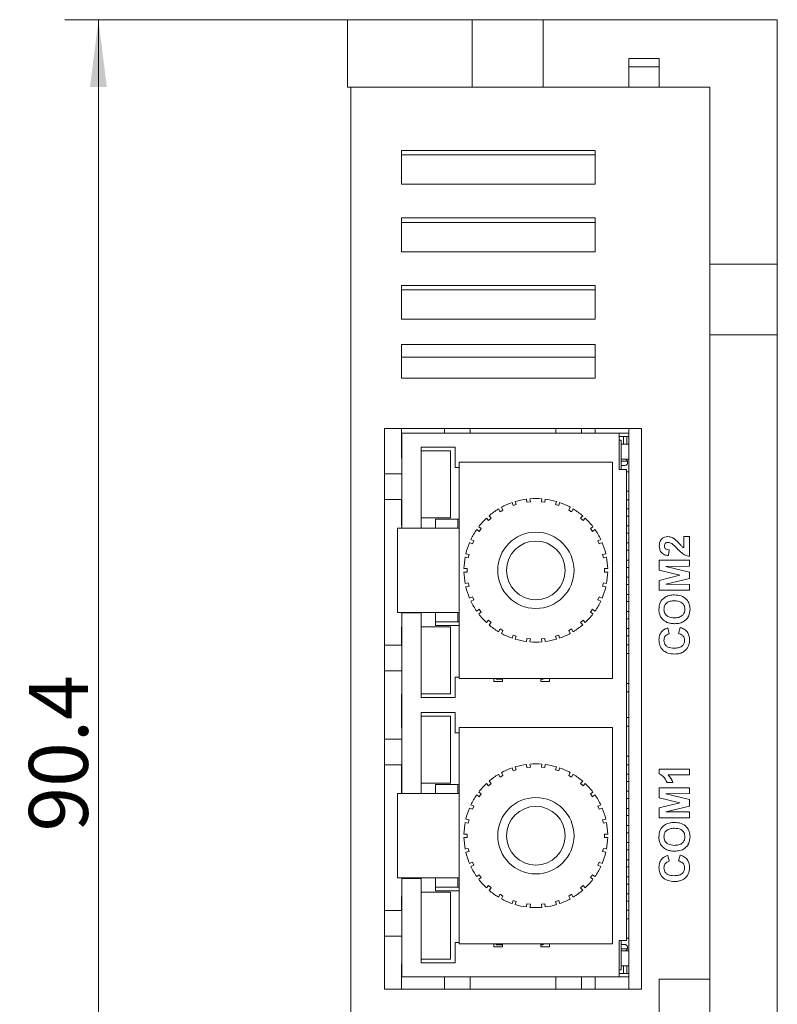
# Model space of a CAD drawing. Units: millimetres. Extents: x 16 to 410, y 10 to 287.
# Drawn here: x 81 to 126, y 115 to 173 of the extents above; entities that cross this region are included whole.
import ezdxf

# ---------------------------------------------------------------- set-up
doc = ezdxf.new("R2010")
doc.units = ezdxf.units.MM
doc.layers.get('0').update_dxf_attribs({"lineweight": 18})
doc.layers.add('10', color=7, linetype='Continuous', lineweight=18)
doc.styles.add('标准', font='txt')
doc.dimstyles.new('标准', dxfattribs={"dimtxt": 3.5, "dimasz": 4, "dimexe": 2, "dimexo": 0, "dimtad": 1, "dimdsep": 46, "dimtxsty": '标准', "dimblk": '_CAXARROW', "dimcen": 0, "dimdle": 6, "dimazin": 2, "dimtfac": 0.707107, "dimtdec": 3, "dimtmove": 0, "dimatfit": 3, "dimfxl": 1, "dimfrac": 2, "dimtolj": 1, "dimarcsym": 1})

# ---------------------------------------------------------------- blocks, each defined once
blk = doc.blocks.new('*X13')
at = {"layer": '10'}
for points in [[(85.64, 173.241), (86.14, 169.241), (85.14, 169.241)], [(85.64, 82.826), (86.14, 86.826), (85.14, 86.826)]]:
    blk.add_hatch(color=0, dxfattribs=at).paths.add_polyline_path(points, flags=0)
at = {"layer": '10', "color": 0}
for p, q in [((100.415, 173.241), (83.64, 173.241)), ((85.64, 173.241), (85.64, 82.826)), ((106.101, 82.826), (83.64, 82.826))]:
    blk.add_line(p, q, dxfattribs=at)
at = {"layer": '10', "color": 0, "insert": (83.265, 129.703), "char_height": 3.5, "width": 20.62667, "attachment_point": 5, "rotation": 90, "line_spacing_factor": 1.15057, "style": '标准'}
blk.add_mtext('\\T1.1;90.4', dxfattribs=at)
blk = doc.blocks.new('_CAXARROW')
blk.add_hatch(color=0).paths.add_polyline_path([(0, 0), (-1, 0.125), (-1, -0.125)], flags=0)

msp = doc.modelspace()

# ---------------------------------------------------------------- linework, layer by layer
at = {"color": 7, "linetype": 'Continuous', "lineweight": 15}
for p, q in [((100.415, 169.241), (100.415, 173.241)), ((100.415, 173.241), (107.815, 173.241)), ((107.815, 169.241), (107.815, 173.241)), ((107.815, 173.241), (112.015, 173.241)), ((112.015, 173.241), (112.015, 169.241)), ((112.015, 173.241), (125.915, 173.241)), ((125.915, 173.241), (125.915, 158.741)), ((117.115, 170.941), (118.915, 170.941)), ((117.115, 169.241), (117.115, 170.941)), ((118.915, 170.941), (118.915, 169.241)), ((117.115, 170.441), (118.915, 170.441)), ((107.815, 169.241), (100.415, 169.241)), ((100.615, 96.756), (100.615, 169.241)), ((107.815, 169.241), (112.015, 169.241)), ((117.115, 169.241), (112.015, 169.241)), ((117.115, 169.241), (118.915, 169.241)), ((121.915, 169.241), (118.915, 169.241)), ((121.915, 158.741), (121.915, 169.241)), ((115.115, 165.473), (103.615, 165.473)), ((103.615, 165.473), (103.615, 163.473)), ((115.115, 163.473), (115.115, 165.473)), ((103.615, 165.215), (115.115, 165.215)), ((103.615, 163.473), (115.115, 163.473)), ((115.115, 161.473), (103.615, 161.473)), ((103.615, 161.473), (103.615, 159.473)), ((115.115, 159.473), (115.115, 161.473)), ((103.615, 161.215), (115.115, 161.215)), ((103.615, 159.473), (115.115, 159.473)), ((121.915, 158.741), (125.915, 158.741)), ((121.915, 158.741), (121.915, 154.541)), ((125.915, 158.741), (125.915, 154.541)), ((115.115, 157.473), (103.615, 157.473)), ((103.615, 157.473), (103.615, 155.473)), ((103.615, 157.215), (115.115, 157.215)), ((115.115, 155.473), (115.115, 157.473)), ((103.615, 155.473), (115.115, 155.473)), ((121.915, 95.741), (121.915, 154.541)), ((125.915, 154.541), (121.915, 154.541)), ((125.915, 154.541), (125.915, 95.741)), ((103.615, 153.973), (103.615, 151.973)), ((115.115, 153.973), (103.615, 153.973)), ((115.115, 151.973), (115.115, 153.973)), ((103.615, 153.215), (115.115, 153.215)), ((103.615, 151.973), (115.115, 151.973)), ((102.615, 148.973), (117.852, 148.973)), ((102.615, 115.715), (102.615, 148.973)), ((103.615, 147.215), (103.615, 148.973)), ((103.634, 143.063), (103.634, 148.702)), ((116.537, 148.702), (103.634, 148.702)), ((106.174, 148.702), (106.174, 148.974)), ((107.698, 148.702), (107.698, 148.974)), ((112.778, 148.702), (112.778, 148.974)), ((114.302, 148.702), (114.302, 148.974)), ((115.115, 148.973), (115.115, 148.702)), ((116.537, 146.543), (116.537, 148.702)), ((116.537, 148.702), (117.101, 148.702)), ((116.537, 148.507), (117.101, 148.507)), ((116.799, 148.047), (116.799, 148.507)), ((116.994, 148.507), (116.994, 148.047)), ((117.101, 148.973), (117.101, 115.715)), ((117.852, 148.973), (117.852, 115.715)), ((104.777, 147.877), (106.809, 147.877)), ((104.777, 143.063), (104.777, 147.877)), ((106.809, 147.877), (106.809, 146.67)), ((116.537, 148.296), (116.656, 148.296)), ((116.656, 146.543), (116.656, 148.296)), ((116.656, 148.047), (117.101, 148.047)), ((104.782, 147.661), (106.534, 147.661)), ((104.782, 143.673), (104.782, 147.661)), ((106.534, 147.661), (106.534, 143.673)), ((103.634, 147.215), (103.615, 147.215)), ((106.809, 146.67), (107.037, 146.67)), ((107.037, 134.15), (107.037, 146.977)), ((107.037, 146.977), (116.142, 146.977)), ((116.142, 146.977), (116.142, 134.15)), ((116.656, 147.165), (116.847, 147.165)), ((116.656, 147.038), (117.026, 147.038)), ((116.847, 146.784), (116.656, 146.784)), ((116.847, 147.165), (117.101, 147.165)), ((102.953, 146.289), (102.615, 146.289)), ((102.953, 146.289), (103.362, 146.289)), ((103.362, 146.289), (103.634, 146.289)), ((116.969, 146.543), (116.537, 146.543)), ((116.969, 118.603), (116.969, 146.543)), ((116.969, 146.403), (117.101, 146.403)), ((116.969, 145.26), (117.101, 145.26)), ((102.615, 144.765), (102.953, 144.765)), ((102.953, 144.765), (103.362, 144.765)), ((103.362, 144.765), (103.634, 144.765)), ((103.615, 143.215), (103.615, 144.765)), ((110.236, 144.407), (110.177, 144.587)), ((110.426, 144.469), (110.236, 144.407)), ((110.426, 144.469), (110.367, 144.649)), ((111.064, 144.605), (111.044, 144.793)), ((111.263, 144.626), (111.064, 144.605)), ((111.263, 144.626), (111.243, 144.814)), ((111.916, 144.626), (111.936, 144.814)), ((112.115, 144.605), (111.916, 144.626)), ((112.115, 144.605), (112.135, 144.793)), ((112.753, 144.469), (112.812, 144.649)), ((112.944, 144.407), (112.753, 144.469)), ((112.944, 144.407), (113.002, 144.587)), ((116.969, 144.752), (117.101, 144.752)), ((108.938, 143.658), (108.811, 143.799)), ((109.466, 144.042), (109.371, 144.206)), ((109.639, 144.142), (109.466, 144.042)), ((109.639, 144.142), (109.545, 144.306)), ((113.54, 144.142), (113.635, 144.306)), ((113.713, 144.042), (113.54, 144.142)), ((113.713, 144.042), (113.808, 144.206)), ((114.241, 143.658), (114.368, 143.799)), ((116.969, 144.219), (117.101, 144.219)), ((116.969, 143.787), (117.101, 143.787)), ((103.634, 143.215), (103.615, 143.215)), ((106.534, 143.673), (104.782, 143.673)), ((105.633, 143.597), (107.037, 143.597)), ((105.633, 143.063), (105.633, 143.597)), ((106.954, 143.063), (106.954, 143.597)), ((108.789, 143.524), (108.663, 143.665)), ((108.938, 143.658), (108.789, 143.524)), ((114.39, 143.524), (114.241, 143.658)), ((114.39, 143.524), (114.517, 143.665)), ((116.969, 143.203), (117.101, 143.203)), ((103.387, 143.063), (103.387, 138.063)), ((104.216, 143.063), (103.387, 143.063)), ((107.037, 143.063), (104.216, 143.063)), ((108.235, 142.877), (108.082, 142.988)), ((108.352, 143.039), (108.199, 143.15)), ((108.352, 143.039), (108.235, 142.877)), ((114.827, 143.039), (114.98, 143.15)), ((114.944, 142.877), (114.827, 143.039)), ((114.944, 142.877), (115.097, 142.988)), ((116.969, 142.771), (117.101, 142.771)), ((107.827, 142.129), (107.654, 142.206)), ((107.908, 142.312), (107.736, 142.389)), ((107.908, 142.312), (107.827, 142.129)), ((115.271, 142.312), (115.444, 142.389)), ((115.352, 142.129), (115.271, 142.312)), ((115.352, 142.129), (115.525, 142.206)), ((116.969, 142.187), (117.101, 142.187)), ((119.214, 142.007), (119.215, 142.007)), ((119.403, 142.567), (119.405, 142.567)), ((119.855, 142.392), (119.856, 142.392)), ((120.367, 141.898), (120.367, 142.567)), ((120.367, 142.567), (120.713, 142.567)), ((120.713, 142.567), (120.713, 141.39)), ((120.713, 142.567), (120.715, 142.567)), ((120.715, 142.567), (120.715, 141.39)), ((107.625, 141.508), (107.44, 141.548)), ((107.625, 141.508), (107.584, 141.313)), ((115.554, 141.508), (115.739, 141.548)), ((115.595, 141.313), (115.554, 141.508)), ((116.969, 141.755), (117.101, 141.755)), ((119.49, 141.782), (119.457, 141.436)), ((119.457, 141.436), (119.458, 141.436)), ((119.492, 141.782), (119.458, 141.436)), ((119.49, 141.782), (119.492, 141.782)), ((107.584, 141.313), (107.399, 141.352)), ((115.595, 141.313), (115.78, 141.352)), ((116.969, 141.171), (117.101, 141.171)), ((118.914, 140.573), (118.914, 141.159)), ((118.914, 141.159), (120.713, 141.159)), ((120.713, 141.39), (120.715, 141.39)), ((120.713, 141.159), (120.713, 140.813)), ((120.713, 141.159), (120.715, 141.159)), ((120.715, 141.159), (120.715, 140.813)), ((107.515, 140.663), (107.326, 140.663)), ((107.515, 140.463), (107.326, 140.463)), ((107.515, 140.663), (107.515, 140.463)), ((115.664, 140.663), (115.853, 140.663)), ((115.664, 140.663), (115.664, 140.463)), ((115.664, 140.463), (115.853, 140.463)), ((116.969, 140.739), (117.101, 140.739)), ((120.141, 140.271), (118.914, 140.573)), ((118.914, 139.968), (120.141, 140.271)), ((120.713, 140.813), (119.296, 140.801)), ((119.296, 140.801), (120.713, 140.463)), ((119.296, 140.801), (119.298, 140.801)), ((120.715, 140.813), (119.298, 140.801)), ((119.298, 140.801), (120.715, 140.463)), ((120.713, 140.813), (120.715, 140.813)), ((120.713, 140.463), (120.713, 140.078)), ((120.713, 140.463), (120.715, 140.463)), ((120.715, 140.463), (120.715, 140.078)), ((107.584, 139.814), (107.399, 139.775)), ((107.584, 139.814), (107.625, 139.619)), ((115.554, 139.619), (115.595, 139.814)), ((115.595, 139.814), (115.78, 139.775)), ((116.969, 140.155), (117.101, 140.155)), ((116.969, 139.723), (117.101, 139.723)), ((118.914, 139.382), (118.914, 139.968)), ((120.713, 140.078), (119.296, 139.74)), ((119.296, 139.74), (119.298, 139.74)), ((119.296, 139.74), (120.713, 139.728)), ((120.715, 140.078), (119.298, 139.74)), ((119.298, 139.74), (120.715, 139.728)), ((120.713, 140.078), (120.715, 140.078)), ((120.713, 139.728), (120.713, 139.382)), ((120.713, 139.728), (120.715, 139.728)), ((120.715, 139.728), (120.715, 139.382)), ((107.625, 139.619), (107.44, 139.579)), ((115.554, 139.619), (115.739, 139.579)), ((116.969, 139.139), (117.101, 139.139)), ((120.713, 139.382), (118.914, 139.382)), ((119.816, 139.105), (119.818, 139.105)), ((120.713, 139.382), (120.715, 139.382)), ((107.827, 138.998), (107.654, 138.921)), ((107.908, 138.815), (107.736, 138.738)), ((107.827, 138.998), (107.908, 138.815)), ((115.271, 138.815), (115.352, 138.998)), ((115.271, 138.815), (115.444, 138.738)), ((115.352, 138.998), (115.525, 138.921)), ((116.969, 138.707), (117.101, 138.707)), ((104.216, 138.063), (103.387, 138.063)), ((103.634, 138.034), (103.634, 138.063)), ((103.634, 127.315), (103.634, 138.034)), ((104.777, 138.034), (103.634, 138.034)), ((103.829, 138.063), (103.829, 138.034)), ((107.037, 138.063), (104.216, 138.063)), ((104.777, 133.018), (104.777, 138.034)), ((105.633, 137.298), (105.633, 138.063)), ((106.954, 137.515), (106.954, 138.063)), ((108.235, 138.25), (108.082, 138.138)), ((108.352, 138.088), (108.199, 137.977)), ((108.235, 138.25), (108.352, 138.088)), ((114.827, 138.088), (114.944, 138.25)), ((114.827, 138.088), (114.98, 137.977)), ((114.944, 138.25), (115.097, 138.138)), ((116.969, 138.123), (117.101, 138.123)), ((119.19, 138.253), (119.192, 138.253)), ((120.736, 138.254), (120.738, 138.254)), ((105.633, 137.515), (106.954, 137.515)), ((107.037, 137.515), (106.954, 137.515)), ((108.789, 137.603), (108.663, 137.462)), ((108.789, 137.603), (108.938, 137.469)), ((108.938, 137.469), (108.811, 137.328)), ((114.241, 137.469), (114.39, 137.603)), ((114.241, 137.469), (114.368, 137.328)), ((114.39, 137.603), (114.517, 137.462)), ((116.969, 137.691), (117.101, 137.691)), ((119.824, 137.397), (119.826, 137.397)), ((103.615, 136.129), (103.615, 137.215)), ((103.615, 137.215), (103.634, 137.215)), ((104.782, 133.234), (104.782, 137.221)), ((104.782, 137.221), (106.534, 137.221)), ((107.037, 137.298), (105.633, 137.298)), ((106.534, 137.221), (106.534, 133.234)), ((109.466, 137.085), (109.371, 136.921)), ((109.466, 137.085), (109.639, 136.985)), ((109.639, 136.985), (109.545, 136.821)), ((113.54, 136.985), (113.713, 137.085)), ((113.54, 136.985), (113.635, 136.821)), ((113.713, 137.085), (113.808, 136.921)), ((116.969, 137.107), (117.101, 137.107)), ((119.421, 137.144), (119.49, 136.797)), ((119.421, 137.144), (119.423, 137.144)), ((119.423, 137.144), (119.492, 136.797)), ((119.49, 136.797), (119.492, 136.797)), ((120.044, 136.821), (120.16, 137.167)), ((120.16, 137.167), (120.161, 137.167)), ((110.236, 136.72), (110.177, 136.54)), ((110.236, 136.72), (110.426, 136.658)), ((110.426, 136.658), (110.367, 136.478)), ((111.064, 136.522), (111.044, 136.334)), ((111.064, 136.522), (111.263, 136.501)), ((111.263, 136.501), (111.243, 136.313)), ((111.916, 136.501), (112.115, 136.522)), ((111.916, 136.501), (111.936, 136.313)), ((112.115, 136.522), (112.135, 136.334)), ((112.753, 136.658), (112.944, 136.72)), ((112.753, 136.658), (112.812, 136.478)), ((112.944, 136.72), (113.002, 136.54)), ((116.969, 136.675), (117.101, 136.675)), ((119.19, 136.407), (119.192, 136.407)), ((120.713, 136.419), (120.715, 136.419)), ((102.953, 136.129), (102.615, 136.129)), ((102.953, 136.129), (103.362, 136.129)), ((103.362, 136.129), (103.634, 136.129)), ((117.101, 136.142), (116.969, 136.142)), ((116.969, 135.634), (117.101, 135.634)), ((119.817, 135.597), (119.819, 135.597)), ((102.615, 134.605), (102.953, 134.605)), ((102.953, 134.605), (103.362, 134.605)), ((103.362, 134.605), (103.634, 134.605)), ((107.037, 134.224), (106.809, 134.224)), ((106.809, 134.224), (106.809, 133.018)), ((116.142, 134.15), (107.037, 134.15)), ((109.095, 133.97), (109.095, 134.15)), ((109.603, 133.97), (109.095, 133.97)), ((109.24, 134.097), (109.24, 134.15)), ((109.603, 134.097), (109.24, 134.097)), ((109.603, 134.097), (109.603, 134.15)), ((109.603, 133.97), (109.603, 134.097)), ((111.889, 134.097), (111.889, 134.15)), ((111.889, 133.97), (111.889, 134.097)), ((112.034, 134.097), (111.889, 134.097)), ((112.397, 133.97), (111.889, 133.97)), ((112.034, 134.15), (112.034, 134.097)), ((112.397, 134.15), (112.397, 133.97)), ((116.969, 133.856), (117.101, 133.856)), ((106.534, 133.234), (104.782, 133.234)), ((116.969, 133.348), (117.101, 133.348)), ((103.615, 131.215), (103.615, 133.215)), ((103.615, 133.215), (103.634, 133.215)), ((106.809, 133.018), (104.777, 133.018)), ((104.777, 132.129), (106.809, 132.129)), ((104.777, 127.315), (104.777, 132.129)), ((106.809, 132.129), (106.809, 130.922)), ((104.782, 131.913), (106.534, 131.913)), ((104.782, 127.925), (104.782, 131.913)), ((106.534, 131.913), (106.534, 127.925)), ((116.969, 131.824), (117.101, 131.824)), ((103.634, 131.215), (103.615, 131.215)), ((106.809, 130.922), (107.037, 130.922)), ((107.037, 118.402), (107.037, 131.229)), ((107.037, 131.229), (116.142, 131.229)), ((116.142, 131.229), (116.142, 118.402)), ((116.969, 131.316), (117.101, 131.316)), ((102.615, 130.541), (102.953, 130.541)), ((102.953, 130.541), (103.362, 130.541)), ((103.362, 130.541), (103.634, 130.541)), ((116.969, 129.538), (117.101, 129.538)), ((102.615, 129.017), (102.953, 129.017)), ((102.953, 129.017), (103.362, 129.017)), ((103.362, 129.017), (103.634, 129.017)), ((103.615, 127.315), (103.615, 129.017)), ((109.639, 128.394), (109.545, 128.558)), ((110.236, 128.659), (110.177, 128.839)), ((110.426, 128.721), (110.236, 128.659)), ((110.426, 128.721), (110.367, 128.901)), ((111.064, 128.857), (111.044, 129.045)), ((111.263, 128.878), (111.064, 128.857)), ((111.263, 128.878), (111.243, 129.066)), ((111.916, 128.878), (111.936, 129.066)), ((112.115, 128.857), (111.916, 128.878)), ((112.115, 128.857), (112.135, 129.045)), ((112.753, 128.721), (112.812, 128.901)), ((112.944, 128.659), (112.753, 128.721)), ((112.944, 128.659), (113.002, 128.839)), ((113.54, 128.394), (113.635, 128.558)), ((116.969, 129.03), (117.101, 129.03)), ((118.914, 128.489), (118.914, 128.767)), ((118.914, 128.767), (120.713, 128.767)), ((120.713, 128.767), (120.713, 128.421)), ((120.713, 128.767), (120.715, 128.767)), ((120.715, 128.767), (120.715, 128.421)), ((108.938, 127.91), (108.811, 128.051)), ((109.466, 128.294), (109.371, 128.458)), ((109.639, 128.394), (109.466, 128.294)), ((113.713, 128.294), (113.54, 128.394)), ((113.713, 128.294), (113.808, 128.458)), ((114.241, 127.91), (114.368, 128.051)), ((116.969, 128.471), (117.101, 128.471)), ((116.969, 128.039), (117.101, 128.039)), ((119.721, 127.982), (119.375, 127.982)), ((120.713, 128.421), (119.432, 128.421)), ((119.721, 127.982), (119.723, 127.982)), ((120.713, 128.421), (120.715, 128.421)), ((106.534, 127.925), (104.782, 127.925)), ((105.633, 127.849), (107.037, 127.849)), ((105.633, 127.315), (105.633, 127.849)), ((106.954, 127.315), (106.954, 127.849)), ((108.352, 127.291), (108.199, 127.402)), ((108.789, 127.776), (108.663, 127.917)), ((108.938, 127.91), (108.789, 127.776)), ((114.39, 127.776), (114.241, 127.91)), ((114.39, 127.776), (114.517, 127.917)), ((114.827, 127.291), (114.98, 127.402)), ((116.969, 127.455), (117.101, 127.455)), ((118.914, 127.073), (118.914, 127.659)), ((118.914, 127.659), (120.713, 127.659)), ((120.713, 127.659), (120.713, 127.313)), ((120.713, 127.659), (120.715, 127.659)), ((120.715, 127.659), (120.715, 127.313)), ((103.387, 127.315), (103.387, 122.315)), ((104.216, 127.315), (103.387, 127.315)), ((107.037, 127.315), (104.216, 127.315)), ((108.235, 127.129), (108.082, 127.24)), ((108.352, 127.291), (108.235, 127.129)), ((114.944, 127.129), (114.827, 127.291)), ((114.944, 127.129), (115.097, 127.24)), ((116.969, 127.023), (117.101, 127.023)), ((120.141, 126.771), (118.914, 127.073)), ((120.713, 127.313), (119.296, 127.301)), ((119.296, 127.301), (120.713, 126.963)), ((119.296, 127.301), (119.298, 127.301)), ((120.715, 127.313), (119.298, 127.301)), ((119.298, 127.301), (120.715, 126.963)), ((120.713, 127.313), (120.715, 127.313)), ((120.713, 126.963), (120.713, 126.578)), ((120.713, 126.963), (120.715, 126.963)), ((120.715, 126.963), (120.715, 126.578)), ((107.827, 126.381), (107.654, 126.458)), ((107.908, 126.564), (107.736, 126.641)), ((107.908, 126.564), (107.827, 126.381)), ((115.271, 126.564), (115.444, 126.641)), ((115.352, 126.381), (115.271, 126.564)), ((115.352, 126.381), (115.525, 126.458)), ((116.969, 126.439), (117.101, 126.439)), ((118.914, 126.468), (120.141, 126.771)), ((118.914, 125.882), (118.914, 126.468)), ((120.713, 126.578), (119.296, 126.24)), ((119.296, 126.24), (120.713, 126.228)), ((119.296, 126.24), (119.298, 126.24)), ((120.715, 126.578), (119.298, 126.24)), ((119.298, 126.24), (120.715, 126.228)), ((120.713, 126.578), (120.715, 126.578)), ((120.713, 126.228), (120.713, 125.882)), ((120.713, 126.228), (120.715, 126.228)), ((120.715, 126.228), (120.715, 125.882)), ((107.625, 125.76), (107.44, 125.8)), ((107.625, 125.76), (107.584, 125.565)), ((115.554, 125.76), (115.739, 125.8)), ((115.595, 125.565), (115.554, 125.76)), ((116.969, 126.007), (117.101, 126.007)), ((120.713, 125.882), (118.914, 125.882)), ((120.713, 125.882), (120.715, 125.882)), ((107.584, 125.565), (107.399, 125.604)), ((115.595, 125.565), (115.78, 125.604)), ((116.969, 125.423), (117.101, 125.423)), ((119.816, 125.605), (119.818, 125.605)), ((107.515, 124.915), (107.326, 124.915)), ((107.515, 124.715), (107.326, 124.715)), ((107.515, 124.915), (107.515, 124.715)), ((115.664, 124.915), (115.853, 124.915)), ((115.664, 124.915), (115.664, 124.715)), ((115.664, 124.715), (115.853, 124.715)), ((116.969, 124.991), (117.101, 124.991)), ((119.19, 124.753), (119.192, 124.753)), ((120.736, 124.754), (120.738, 124.754)), ((107.584, 124.066), (107.399, 124.027)), ((107.584, 124.066), (107.625, 123.871)), ((115.554, 123.871), (115.595, 124.066)), ((115.595, 124.066), (115.78, 124.027)), ((116.969, 124.407), (117.101, 124.407)), ((116.969, 123.975), (117.101, 123.975)), ((119.824, 123.897), (119.826, 123.897)), ((107.625, 123.871), (107.44, 123.831)), ((115.554, 123.871), (115.739, 123.831)), ((116.969, 123.391), (117.101, 123.391)), ((119.421, 123.644), (119.49, 123.297)), ((119.421, 123.644), (119.423, 123.644)), ((119.423, 123.644), (119.492, 123.297)), ((119.49, 123.297), (119.492, 123.297)), ((120.044, 123.321), (120.16, 123.667)), ((120.16, 123.667), (120.161, 123.667)), ((107.827, 123.25), (107.654, 123.173)), ((107.908, 123.067), (107.736, 122.99)), ((107.827, 123.25), (107.908, 123.067)), ((115.271, 123.067), (115.352, 123.25)), ((115.271, 123.067), (115.444, 122.99)), ((115.352, 123.25), (115.525, 123.173)), ((116.969, 122.959), (117.101, 122.959)), ((119.19, 122.907), (119.192, 122.907)), ((120.713, 122.919), (120.715, 122.919)), ((104.216, 122.315), (103.387, 122.315)), ((103.634, 122.286), (103.634, 122.315)), ((103.634, 116.444), (103.634, 122.286)), ((104.777, 122.286), (103.634, 122.286)), ((103.829, 122.315), (103.829, 122.286)), ((107.037, 122.315), (104.216, 122.315)), ((104.777, 117.27), (104.777, 122.286)), ((105.633, 121.55), (105.633, 122.315)), ((106.954, 121.767), (106.954, 122.315)), ((108.235, 122.502), (108.082, 122.39)), ((108.352, 122.34), (108.199, 122.229)), ((108.235, 122.502), (108.352, 122.34)), ((114.827, 122.34), (114.944, 122.502)), ((114.827, 122.34), (114.98, 122.229)), ((114.944, 122.502), (115.097, 122.39)), ((116.969, 122.375), (117.101, 122.375)), ((105.633, 121.767), (106.954, 121.767)), ((107.037, 121.55), (105.633, 121.55)), ((107.037, 121.767), (106.954, 121.767)), ((108.789, 121.855), (108.663, 121.714)), ((108.789, 121.855), (108.938, 121.721)), ((108.938, 121.721), (108.811, 121.58)), ((114.241, 121.721), (114.39, 121.855)), ((114.241, 121.721), (114.368, 121.58)), ((114.39, 121.855), (114.517, 121.714)), ((116.969, 121.943), (117.101, 121.943)), ((119.817, 122.097), (119.819, 122.097)), ((103.615, 120.381), (103.615, 121.215)), ((103.615, 121.215), (103.634, 121.215)), ((104.782, 117.486), (104.782, 121.473)), ((104.782, 121.473), (106.534, 121.473)), ((106.534, 121.473), (106.534, 117.486)), ((109.466, 121.337), (109.371, 121.173)), ((109.466, 121.337), (109.639, 121.237)), ((109.639, 121.237), (109.545, 121.073)), ((110.236, 120.972), (110.177, 120.792)), ((110.236, 120.972), (110.426, 120.91)), ((112.753, 120.91), (112.944, 120.972)), ((112.944, 120.972), (113.002, 120.792)), ((113.54, 121.237), (113.713, 121.337)), ((113.54, 121.237), (113.635, 121.073)), ((113.713, 121.337), (113.808, 121.173)), ((116.969, 121.359), (117.101, 121.359)), ((102.615, 120.381), (102.953, 120.381)), ((102.953, 120.381), (103.362, 120.381)), ((103.362, 120.381), (103.634, 120.381)), ((110.426, 120.91), (110.367, 120.73)), ((111.064, 120.774), (111.044, 120.586)), ((111.064, 120.774), (111.263, 120.753)), ((111.263, 120.753), (111.243, 120.565)), ((111.916, 120.753), (112.115, 120.774)), ((111.916, 120.753), (111.936, 120.565)), ((112.115, 120.774), (112.135, 120.586)), ((112.753, 120.91), (112.812, 120.73)), ((116.969, 120.927), (117.101, 120.927)), ((116.969, 120.394), (117.101, 120.394)), ((116.969, 119.886), (117.101, 119.886)), ((102.615, 118.857), (102.953, 118.857)), ((102.953, 118.857), (103.362, 118.857)), ((103.362, 118.857), (103.634, 118.857)), ((117.101, 118.743), (116.969, 118.743)), ((107.037, 118.476), (106.809, 118.476)), ((106.809, 118.476), (106.809, 117.27)), ((116.142, 118.402), (107.037, 118.402)), ((109.095, 118.222), (109.095, 118.402)), ((109.603, 118.222), (109.095, 118.222)), ((109.24, 118.349), (109.24, 118.402)), ((109.603, 118.349), (109.24, 118.349)), ((109.603, 118.349), (109.603, 118.402)), ((109.603, 118.222), (109.603, 118.349)), ((111.889, 118.349), (111.889, 118.402)), ((111.889, 118.222), (111.889, 118.349)), ((112.034, 118.349), (111.889, 118.349)), ((112.397, 118.222), (111.889, 118.222)), ((112.034, 118.402), (112.034, 118.349)), ((112.397, 118.402), (112.397, 118.222)), ((116.537, 118.603), (116.969, 118.603)), ((116.537, 116.444), (116.537, 118.603)), ((116.656, 116.851), (116.656, 118.603)), ((116.656, 118.362), (116.847, 118.362)), ((116.656, 118.108), (117.026, 118.108)), ((106.534, 117.486), (104.782, 117.486)), ((116.656, 117.981), (116.847, 117.981)), ((117.101, 117.981), (116.847, 117.981)), ((103.615, 115.715), (103.615, 117.215)), ((103.615, 117.215), (103.634, 117.215)), ((106.809, 117.27), (104.777, 117.27)), ((117.101, 117.099), (116.656, 117.099)), ((116.799, 116.64), (116.799, 117.099)), ((116.994, 117.099), (116.994, 116.64)), ((103.634, 116.444), (116.537, 116.444)), ((106.174, 116.172), (106.174, 116.444)), ((107.698, 116.172), (107.698, 116.444)), ((112.778, 116.172), (112.778, 116.444)), ((114.302, 116.172), (114.302, 116.444)), ((115.115, 116.444), (115.115, 115.715)), ((116.537, 116.851), (116.656, 116.851)), ((117.101, 116.64), (116.537, 116.64)), ((116.537, 116.444), (117.101, 116.444)), ((118.915, 116.293), (118.915, 101.293)), ((118.915, 116.293), (121.915, 116.293)), ((117.852, 115.715), (102.615, 115.715)), ((106.174, 115.763), (106.174, 116.172)), ((106.174, 115.715), (106.174, 115.763)), ((107.698, 115.763), (107.698, 116.172)), ((107.698, 115.715), (107.698, 115.763)), ((112.778, 115.763), (112.778, 116.172)), ((112.778, 115.715), (112.778, 115.763)), ((114.302, 115.763), (114.302, 116.172)), ((114.302, 115.715), (114.302, 115.763))]:
    msp.add_line(p, q, dxfattribs=at)
for centre, radius in [((111.59, 140.563), 2.264), ((111.59, 140.563), 1.741), ((111.59, 124.815), 2.264), ((111.59, 124.815), 1.741)]:
    msp.add_circle(centre, radius, dxfattribs=at)
for centre, radius, start, end in [((116.847, 146.975), 0.191, 337.54998, 90), ((111.59, 140.563), 4.264, 109.34371, 118.65629), ((111.59, 140.563), 4.264, 97.34371, 106.65629), ((111.59, 140.563), 4.264, 85.34371, 94.65629), ((111.59, 140.563), 4.264, 73.34371, 82.65629), ((111.59, 140.563), 4.264, 61.34371, 70.65629), ((111.59, 140.563), 4.264, 121.34371, 130.65629), ((111.59, 140.563), 4.264, 49.34371, 58.65629), ((111.59, 140.563), 4.264, 133.34371, 142.65629), ((111.59, 140.563), 4.264, 37.34371, 46.65629), ((111.59, 140.563), 4.264, 145.34371, 154.65629), ((111.59, 140.563), 4.264, 25.34371, 34.65629), ((111.59, 140.563), 4.264, 157.34371, 166.65629), ((111.59, 140.563), 4.264, 13.34371, 22.65629), ((111.59, 140.563), 4.264, 169.34371, 178.65629), ((111.59, 140.563), 4.264, 1.34371, 10.65629), ((111.59, 140.563), 4.264, 181.34371, 190.65629), ((111.59, 140.563), 4.264, 349.34371, 358.65629), ((111.59, 140.563), 4.264, 193.34371, 202.65629), ((111.59, 140.563), 4.264, 337.34371, 346.65629), ((111.59, 140.563), 4.264, 205.34371, 214.65629), ((111.59, 140.563), 4.264, 325.34371, 334.65629), ((111.59, 140.563), 4.264, 217.34371, 226.65629), ((111.59, 140.563), 4.264, 313.34371, 322.65629), ((111.59, 140.563), 4.264, 229.34371, 238.65629), ((111.59, 140.563), 4.264, 301.34371, 310.65629), ((111.59, 140.563), 4.264, 241.34371, 250.65629), ((111.59, 140.563), 4.264, 289.34371, 298.65629), ((111.59, 140.563), 4.264, 253.34371, 262.65629), ((111.59, 140.563), 4.264, 265.34371, 274.65629), ((111.59, 140.563), 4.264, 277.34371, 286.65629), ((111.59, 124.815), 4.264, 109.34371, 118.65629), ((111.59, 124.815), 4.264, 97.34371, 106.65629), ((111.59, 124.815), 4.264, 85.34371, 94.65629), ((111.59, 124.815), 4.264, 73.34371, 82.65629), ((111.59, 124.815), 4.264, 61.34371, 70.65629), ((111.59, 124.815), 4.264, 121.34371, 130.65629), ((111.59, 124.815), 4.264, 49.34371, 58.65629), ((111.59, 124.815), 4.264, 133.34371, 142.65629), ((111.59, 124.815), 4.264, 37.34371, 46.65629), ((111.59, 124.815), 4.264, 145.34371, 154.65629), ((111.59, 124.815), 4.264, 25.34371, 34.65629), ((111.59, 124.815), 4.264, 157.34371, 166.65629), ((111.59, 124.815), 4.264, 13.34371, 22.65629), ((111.59, 124.815), 4.264, 169.34371, 178.65629), ((111.59, 124.815), 4.264, 1.34371, 10.65629), ((111.59, 124.815), 4.264, 181.34371, 190.65629), ((111.59, 124.815), 4.264, 349.34371, 358.65629), ((111.59, 124.815), 4.264, 193.34371, 202.65629), ((111.59, 124.815), 4.264, 337.34371, 346.65629), ((111.59, 124.815), 4.264, 205.34371, 214.65629), ((111.59, 124.815), 4.264, 325.34371, 334.65629), ((111.59, 124.815), 4.264, 217.34371, 226.65629), ((111.59, 124.815), 4.264, 313.34371, 322.65629), ((111.59, 124.815), 4.264, 229.34371, 238.65629), ((111.59, 124.815), 4.264, 301.34371, 310.65629), ((111.59, 124.815), 4.264, 241.34371, 250.65629), ((111.59, 124.815), 4.264, 289.34371, 298.65629), ((111.59, 124.815), 4.264, 253.34371, 262.65629), ((111.59, 124.815), 4.264, 265.34371, 274.65629), ((111.59, 124.815), 4.264, 277.34371, 286.65629), ((116.847, 118.171), 0.191, 270, 22.45002)]:
    msp.add_arc(centre, radius, start, end, dxfattribs=at)
for points, knots in [([(116.847, 146.784), (116.868, 146.787), (116.911, 146.791), (116.962, 146.821), (116.996, 146.854), (117.015, 146.884), (117.02, 146.896), (117.023, 146.902)], [0, 0, 0, 0, 457.388878, 910.75329, 1214.400276, 1519.542669, 1794.389727, 1794.389727, 1794.389727, 1794.389727]), ([(118.914, 142.014), (118.919, 142.092), (118.929, 142.248), (119.049, 142.436), (119.22, 142.55), (119.342, 142.561), (119.403, 142.567)], [0, 0, 0, 0, 410.089985, 818.173261, 1139.838948, 1461.698939, 1461.698939, 1461.698939, 1461.698939]), ([(119.457, 141.436), (119.374, 141.448), (119.209, 141.473), (119.018, 141.621), (118.927, 141.819), (118.918, 141.949), (118.914, 142.014)], [0, 0, 0, 0, 409.090104, 814.540151, 1135.59934, 1457.222928, 1457.222928, 1457.222928, 1457.222928]), ([(119.45, 142.221), (119.416, 142.219), (119.348, 142.215), (119.264, 142.165), (119.219, 142.087), (119.215, 142.034), (119.214, 142.007)], [0, 0, 0, 0, 410.465763, 818.199556, 1139.719122, 1462.349358, 1462.349358, 1462.349358, 1462.349358]), ([(119.214, 142.007), (119.215, 141.982), (119.219, 141.932), (119.256, 141.864), (119.345, 141.797), (119.431, 141.788), (119.49, 141.782)], [0, 0, 0, 0, 273.462952, 546.406875, 818.76346, 1460.320597, 1460.320597, 1460.320597, 1460.320597]), ([(119.451, 142.221), (119.418, 142.219), (119.35, 142.215), (119.265, 142.165), (119.221, 142.087), (119.217, 142.034), (119.215, 142.007)], [0, 0, 0, 0, 410.467771, 818.203559, 1139.724698, 1462.356512, 1462.356512, 1462.356512, 1462.356512]), ([(119.215, 142.007), (119.217, 141.982), (119.22, 141.932), (119.258, 141.864), (119.347, 141.797), (119.432, 141.788), (119.492, 141.782)], [0, 0, 0, 0, 273.464297, 546.409561, 818.767485, 1460.327777, 1460.327777, 1460.327777, 1460.327777]), ([(119.403, 142.567), (119.496, 142.555), (119.661, 142.534), (119.795, 142.435), (119.855, 142.392)], [0, 0, 0, 0, 461.453326, 826.299097, 826.299097, 826.299097, 826.299097]), ([(119.405, 142.567), (119.497, 142.555), (119.663, 142.534), (119.797, 142.435), (119.856, 142.392)], [0, 0, 0, 0, 461.455578, 826.303129, 826.303129, 826.303129, 826.303129]), ([(119.658, 142.152), (119.621, 142.173), (119.557, 142.211), (119.482, 142.218), (119.45, 142.221)], [0, 0, 0, 0, 462.440605, 825.614883, 825.614883, 825.614883, 825.614883]), ([(119.948, 141.877), (119.897, 141.931), (119.805, 142.028), (119.703, 142.114), (119.658, 142.152)], [0, 0, 0, 0, 462.441566, 825.440116, 825.440116, 825.440116, 825.440116]), ([(119.855, 142.392), (119.914, 142.337), (120.012, 142.247), (120.135, 142.108), (120.239, 141.99), (120.325, 141.928), (120.367, 141.898)], [0, 0, 0, 0, 497.837564, 820.276255, 1142.704841, 1464.33602, 1464.33602, 1464.33602, 1464.33602]), ([(119.856, 142.392), (119.916, 142.337), (120.014, 142.247), (120.137, 142.108), (120.241, 141.99), (120.326, 141.928), (120.369, 141.898)], [0, 0, 0, 0, 497.840028, 820.280315, 1142.710497, 1464.343268, 1464.343268, 1464.343268, 1464.343268]), ([(120.713, 141.39), (120.628, 141.407), (120.457, 141.441), (120.198, 141.62), (120.043, 141.779), (119.948, 141.877)], [0, 0, 0, 0, 316.395774, 633.054805, 1131.811106, 1131.811106, 1131.811106, 1131.811106]), ([(118.89, 138.249), (118.903, 138.383), (118.929, 138.651), (119.183, 138.948), (119.502, 139.088), (119.711, 139.1), (119.816, 139.105)], [0, 0, 0, 0, 402.061643, 802.664155, 1119.277869, 1436.829956, 1436.829956, 1436.829956, 1436.829956]), ([(119.816, 139.105), (119.949, 139.096), (120.214, 139.079), (120.537, 138.869), (120.714, 138.567), (120.729, 138.358), (120.736, 138.254)], [0, 0, 0, 0, 404.496533, 806.63484, 1123.732844, 1441.736199, 1441.736199, 1441.736199, 1441.736199]), ([(119.818, 139.105), (119.951, 139.096), (120.216, 139.079), (120.539, 138.869), (120.715, 138.567), (120.731, 138.358), (120.738, 138.254)], [0, 0, 0, 0, 404.49867, 806.639101, 1123.73878, 1441.743815, 1441.743815, 1441.743815, 1441.743815]), ([(119.807, 138.759), (119.723, 138.755), (119.554, 138.748), (119.335, 138.64), (119.207, 138.453), (119.196, 138.32), (119.19, 138.253)], [0, 0, 0, 0, 404.175621, 805.204802, 1121.155709, 1437.918083, 1437.918083, 1437.918083, 1437.918083]), ([(119.809, 138.759), (119.724, 138.755), (119.556, 138.748), (119.337, 138.64), (119.209, 138.453), (119.198, 138.32), (119.192, 138.253)], [0, 0, 0, 0, 404.177736, 805.209017, 1121.161578, 1437.92561, 1437.92561, 1437.92561, 1437.92561]), ([(120.436, 138.253), (120.425, 138.339), (120.403, 138.51), (120.166, 138.734), (119.943, 138.75), (119.807, 138.759)], [0, 0, 0, 0, 312.791172, 625.470166, 1117.435883, 1117.435883, 1117.435883, 1117.435883]), ([(118.961, 137.869), (118.938, 137.938), (118.896, 138.062), (118.892, 138.192), (118.89, 138.249)], [0, 0, 0, 0, 452.254124, 808.225266, 808.225266, 808.225266, 808.225266]), ([(119.19, 138.253), (119.2, 138.168), (119.22, 137.997), (119.454, 137.768), (119.676, 137.753), (119.812, 137.744)], [0, 0, 0, 0, 311.28538, 621.76336, 1110.665708, 1110.665708, 1110.665708, 1110.665708]), ([(119.192, 138.253), (119.202, 138.168), (119.222, 137.997), (119.455, 137.768), (119.678, 137.753), (119.814, 137.744)], [0, 0, 0, 0, 311.287305, 621.767205, 1110.672576, 1110.672576, 1110.672576, 1110.672576]), ([(119.812, 137.744), (119.898, 137.748), (120.067, 137.756), (120.284, 137.87), (120.417, 138.052), (120.43, 138.186), (120.436, 138.253)], [0, 0, 0, 0, 403.567679, 804.366273, 1120.088537, 1436.128026, 1436.128026, 1436.128026, 1436.128026]), ([(120.736, 138.254), (120.724, 138.121), (120.701, 137.855), (120.451, 137.557), (120.136, 137.415), (119.928, 137.403), (119.824, 137.397)], [0, 0, 0, 0, 401.751871, 801.87608, 1118.077321, 1435.160226, 1435.160226, 1435.160226, 1435.160226]), ([(120.738, 138.254), (120.726, 138.121), (120.702, 137.855), (120.453, 137.557), (120.138, 137.415), (119.93, 137.403), (119.826, 137.397)], [0, 0, 0, 0, 401.754037, 801.880403, 1118.083348, 1435.167962, 1435.167962, 1435.167962, 1435.167962]), ([(119.367, 137.478), (119.271, 137.531), (119.1, 137.626), (119.004, 137.795), (118.961, 137.869)], [0, 0, 0, 0, 451.961436, 807.182091, 807.182091, 807.182091, 807.182091]), ([(119.824, 137.397), (119.736, 137.4), (119.58, 137.404), (119.432, 137.455), (119.367, 137.478)], [0, 0, 0, 0, 452.302887, 807.437505, 807.437505, 807.437505, 807.437505]), ([(118.89, 136.431), (118.899, 136.541), (118.913, 136.738), (119.034, 136.893), (119.087, 136.962)], [0, 0, 0, 0, 449.653525, 803.032949, 803.032949, 803.032949, 803.032949]), ([(119.087, 136.962), (119.143, 137.007), (119.244, 137.089), (119.367, 137.127), (119.421, 137.144)], [0, 0, 0, 0, 450.020584, 805.081769, 805.081769, 805.081769, 805.081769]), ([(119.49, 136.797), (119.443, 136.782), (119.347, 136.75), (119.25, 136.644), (119.198, 136.525), (119.193, 136.446), (119.19, 136.407)], [0, 0, 0, 0, 398.751169, 796.910607, 1110.773865, 1424.984798, 1424.984798, 1424.984798, 1424.984798]), ([(119.492, 136.797), (119.444, 136.782), (119.349, 136.75), (119.251, 136.644), (119.199, 136.525), (119.195, 136.446), (119.192, 136.407)], [0, 0, 0, 0, 398.753331, 796.914928, 1110.779888, 1424.992524, 1424.992524, 1424.992524, 1424.992524]), ([(120.413, 136.404), (120.408, 136.461), (120.396, 136.574), (120.27, 136.746), (120.13, 136.792), (120.044, 136.821)], [0, 0, 0, 0, 311.095936, 621.646239, 1109.182125, 1109.182125, 1109.182125, 1109.182125]), ([(120.16, 137.167), (120.249, 137.135), (120.426, 137.07), (120.672, 136.816), (120.698, 136.569), (120.713, 136.419)], [0, 0, 0, 0, 312.329961, 623.34443, 1110.326763, 1110.326763, 1110.326763, 1110.326763]), ([(120.161, 137.167), (120.25, 137.135), (120.428, 137.07), (120.673, 136.816), (120.699, 136.569), (120.715, 136.419)], [0, 0, 0, 0, 312.331945, 623.34839, 1110.333816, 1110.333816, 1110.333816, 1110.333816]), ([(119.817, 135.597), (119.685, 135.606), (119.422, 135.622), (119.098, 135.824), (118.915, 136.12), (118.899, 136.327), (118.89, 136.431)], [0, 0, 0, 0, 398.082304, 793.741054, 1105.650182, 1418.301701, 1418.301701, 1418.301701, 1418.301701]), ([(119.19, 136.407), (119.195, 136.353), (119.203, 136.245), (119.287, 136.103), (119.477, 135.958), (119.662, 135.949), (119.791, 135.944)], [0, 0, 0, 0, 265.990519, 531.496756, 796.94817, 1421.275017, 1421.275017, 1421.275017, 1421.275017]), ([(119.192, 136.407), (119.196, 136.353), (119.205, 136.245), (119.289, 136.103), (119.479, 135.958), (119.663, 135.949), (119.793, 135.944)], [0, 0, 0, 0, 265.991975, 531.499665, 796.952532, 1421.282797, 1421.282797, 1421.282797, 1421.282797]), ([(119.791, 135.944), (119.873, 135.946), (120.037, 135.952), (120.258, 136.035), (120.394, 136.21), (120.407, 136.34), (120.413, 136.404)], [0, 0, 0, 0, 400.674169, 798.268621, 1110.952744, 1424.142239, 1424.142239, 1424.142239, 1424.142239]), ([(120.713, 136.419), (120.699, 136.29), (120.671, 136.033), (120.422, 135.753), (120.119, 135.614), (119.918, 135.603), (119.817, 135.597)], [0, 0, 0, 0, 397.920304, 795.28917, 1108.873891, 1423.347006, 1423.347006, 1423.347006, 1423.347006]), ([(120.715, 136.419), (120.701, 136.29), (120.673, 136.033), (120.424, 135.753), (120.121, 135.614), (119.92, 135.603), (119.819, 135.597)], [0, 0, 0, 0, 397.92252, 795.293599, 1108.880066, 1423.354932, 1423.354932, 1423.354932, 1423.354932]), ([(119.375, 127.982), (119.317, 128.104), (119.214, 128.322), (119.005, 128.438), (118.914, 128.489)], [0, 0, 0, 0, 433.874256, 773.426465, 773.426465, 773.426465, 773.426465]), ([(119.432, 128.421), (119.5, 128.348), (119.621, 128.217), (119.69, 128.054), (119.721, 127.982)], [0, 0, 0, 0, 433.155448, 773.856059, 773.856059, 773.856059, 773.856059]), ([(119.434, 128.421), (119.501, 128.348), (119.622, 128.217), (119.692, 128.054), (119.723, 127.982)], [0, 0, 0, 0, 433.158186, 773.860951, 773.860951, 773.860951, 773.860951]), ([(118.89, 124.749), (118.903, 124.883), (118.929, 125.151), (119.183, 125.448), (119.502, 125.588), (119.711, 125.6), (119.816, 125.605)], [0, 0, 0, 0, 378.181374, 754.990282, 1052.798869, 1351.490094, 1351.490094, 1351.490094, 1351.490094]), ([(119.807, 125.259), (119.723, 125.255), (119.554, 125.248), (119.335, 125.14), (119.207, 124.953), (119.196, 124.82), (119.19, 124.753)], [0, 0, 0, 0, 380.271464, 757.582578, 1054.847202, 1352.875301, 1352.875301, 1352.875301, 1352.875301]), ([(119.809, 125.259), (119.724, 125.255), (119.556, 125.248), (119.337, 125.14), (119.209, 124.953), (119.198, 124.82), (119.192, 124.753)], [0, 0, 0, 0, 380.273993, 757.587616, 1054.854217, 1352.884297, 1352.884297, 1352.884297, 1352.884297]), ([(120.436, 124.753), (120.425, 124.839), (120.403, 125.01), (120.166, 125.234), (119.943, 125.25), (119.807, 125.259)], [0, 0, 0, 0, 296.336585, 592.566895, 1058.652429, 1058.652429, 1058.652429, 1058.652429]), ([(119.816, 125.605), (119.949, 125.596), (120.214, 125.579), (120.537, 125.369), (120.714, 125.067), (120.729, 124.858), (120.736, 124.754)], [0, 0, 0, 0, 380.810496, 759.400856, 1057.930604, 1357.312689, 1357.312689, 1357.312689, 1357.312689]), ([(119.818, 125.605), (119.951, 125.596), (120.216, 125.579), (120.539, 125.369), (120.715, 125.067), (120.731, 124.858), (120.738, 124.754)], [0, 0, 0, 0, 380.813045, 759.405938, 1057.937684, 1357.321772, 1357.321772, 1357.321772, 1357.321772]), ([(118.961, 124.369), (118.938, 124.438), (118.896, 124.562), (118.892, 124.692), (118.89, 124.749)], [0, 0, 0, 0, 425.431176, 760.289862, 760.289862, 760.289862, 760.289862]), ([(119.19, 124.753), (119.2, 124.668), (119.22, 124.497), (119.454, 124.268), (119.676, 124.253), (119.812, 124.244)], [0, 0, 0, 0, 294.733193, 588.701918, 1051.607532, 1051.607532, 1051.607532, 1051.607532]), ([(119.192, 124.753), (119.202, 124.668), (119.222, 124.497), (119.455, 124.268), (119.678, 124.253), (119.814, 124.244)], [0, 0, 0, 0, 294.73543, 588.706388, 1051.615516, 1051.615516, 1051.615516, 1051.615516]), ([(119.812, 124.244), (119.898, 124.248), (120.067, 124.256), (120.284, 124.37), (120.417, 124.552), (120.43, 124.686), (120.436, 124.753)], [0, 0, 0, 0, 380.028766, 757.44996, 1054.757075, 1352.362913, 1352.362913, 1352.362913, 1352.362913]), ([(120.736, 124.754), (120.724, 124.621), (120.701, 124.355), (120.451, 124.057), (120.136, 123.915), (119.928, 123.903), (119.824, 123.897)], [0, 0, 0, 0, 378.363504, 755.194101, 1052.987386, 1351.611008, 1351.611008, 1351.611008, 1351.611008]), ([(120.738, 124.754), (120.726, 124.621), (120.702, 124.355), (120.453, 124.057), (120.138, 123.915), (119.93, 123.903), (119.826, 123.897)], [0, 0, 0, 0, 378.366082, 755.199247, 1052.994561, 1351.620218, 1351.620218, 1351.620218, 1351.620218]), ([(119.367, 123.978), (119.271, 124.031), (119.1, 124.126), (119.004, 124.295), (118.961, 124.369)], [0, 0, 0, 0, 425.267273, 759.507558, 759.507558, 759.507558, 759.507558]), ([(119.824, 123.897), (119.736, 123.9), (119.58, 123.904), (119.432, 123.955), (119.367, 123.978)], [0, 0, 0, 0, 425.771625, 760.074694, 760.074694, 760.074694, 760.074694]), ([(118.89, 122.931), (118.899, 123.041), (118.913, 123.238), (119.034, 123.393), (119.087, 123.462)], [0, 0, 0, 0, 423.157195, 755.713347, 755.713347, 755.713347, 755.713347]), ([(119.087, 123.462), (119.143, 123.507), (119.244, 123.589), (119.367, 123.627), (119.421, 123.644)], [0, 0, 0, 0, 423.56468, 757.752454, 757.752454, 757.752454, 757.752454]), ([(119.49, 123.297), (119.443, 123.282), (119.347, 123.25), (119.25, 123.144), (119.198, 123.025), (119.193, 122.946), (119.19, 122.907)], [0, 0, 0, 0, 375.360767, 750.164514, 1045.616822, 1341.396411, 1341.396411, 1341.396411, 1341.396411]), ([(119.492, 123.297), (119.444, 123.282), (119.349, 123.25), (119.251, 123.144), (119.199, 123.025), (119.195, 122.946), (119.192, 122.907)], [0, 0, 0, 0, 375.363344, 750.169665, 1045.624002, 1341.405621, 1341.405621, 1341.405621, 1341.405621]), ([(120.413, 122.904), (120.408, 122.961), (120.396, 123.074), (120.27, 123.246), (120.13, 123.292), (120.044, 123.321)], [0, 0, 0, 0, 294.940731, 589.364163, 1051.582321, 1051.582321, 1051.582321, 1051.582321]), ([(120.16, 123.667), (120.249, 123.635), (120.426, 123.57), (120.672, 123.316), (120.698, 123.069), (120.713, 122.919)], [0, 0, 0, 0, 296.083625, 590.920186, 1052.571365, 1052.571365, 1052.571365, 1052.571365]), ([(120.161, 123.667), (120.25, 123.635), (120.428, 123.57), (120.673, 123.316), (120.699, 123.069), (120.715, 122.919)], [0, 0, 0, 0, 296.085923, 590.924771, 1052.579532, 1052.579532, 1052.579532, 1052.579532]), ([(119.817, 122.097), (119.685, 122.106), (119.422, 122.122), (119.098, 122.324), (118.915, 122.62), (118.899, 122.827), (118.89, 122.931)], [0, 0, 0, 0, 374.770159, 747.258692, 1040.902072, 1335.244369, 1335.244369, 1335.244369, 1335.244369]), ([(119.19, 122.907), (119.195, 122.853), (119.203, 122.745), (119.287, 122.603), (119.477, 122.458), (119.662, 122.449), (119.791, 122.444)], [0, 0, 0, 0, 250.422297, 500.388657, 750.303402, 1338.088876, 1338.088876, 1338.088876, 1338.088876]), ([(119.192, 122.907), (119.196, 122.853), (119.205, 122.745), (119.289, 122.603), (119.479, 122.458), (119.663, 122.449), (119.793, 122.444)], [0, 0, 0, 0, 250.424031, 500.392123, 750.308599, 1338.098144, 1338.098144, 1338.098144, 1338.098144]), ([(119.791, 122.444), (119.873, 122.446), (120.037, 122.452), (120.258, 122.535), (120.394, 122.71), (120.407, 122.84), (120.413, 122.904)], [0, 0, 0, 0, 377.503296, 752.104974, 1046.706664, 1341.7845, 1341.7845, 1341.7845, 1341.7845]), ([(120.713, 122.919), (120.699, 122.79), (120.671, 122.533), (120.422, 122.253), (120.119, 122.114), (119.918, 122.103), (119.817, 122.097)], [0, 0, 0, 0, 374.956627, 749.393639, 1044.881625, 1341.206736, 1341.206736, 1341.206736, 1341.206736]), ([(120.715, 122.919), (120.701, 122.79), (120.673, 122.533), (120.424, 122.253), (120.121, 122.114), (119.92, 122.103), (119.819, 122.097)], [0, 0, 0, 0, 374.959258, 749.398898, 1044.888958, 1341.216149, 1341.216149, 1341.216149, 1341.216149]), ([(117.023, 118.244), (117.02, 118.25), (117.015, 118.261), (116.999, 118.288), (116.971, 118.318), (116.931, 118.345), (116.887, 118.36), (116.858, 118.361), (116.847, 118.362)], [0, 0, 0, 0, 283.92093, 567.988625, 850.002347, 1231.836472, 1620.462118, 1870.049811, 1870.049811, 1870.049811, 1870.049811])]:
    msp.add_open_spline(points, degree=3, knots=knots, dxfattribs=at)

# ---------------------------------------------------------------- dimensions: what is measured, and where the dimension line sits
at = {"layer": '10'}
dim = msp.add_linear_dim(base=(85.64, 82.826), p1=(100.415, 173.241), p2=(106.101, 82.826), angle=90, text='90.4', dimstyle='标准', override={"dimsah": 1}, dxfattribs=at)
dim.commit()
dim.dimension.update_dxf_attribs({"geometry": '*X13', "text_midpoint": (85.64, 129.703), "dimtype": 160})

doc.saveas('drawing.dxf')
